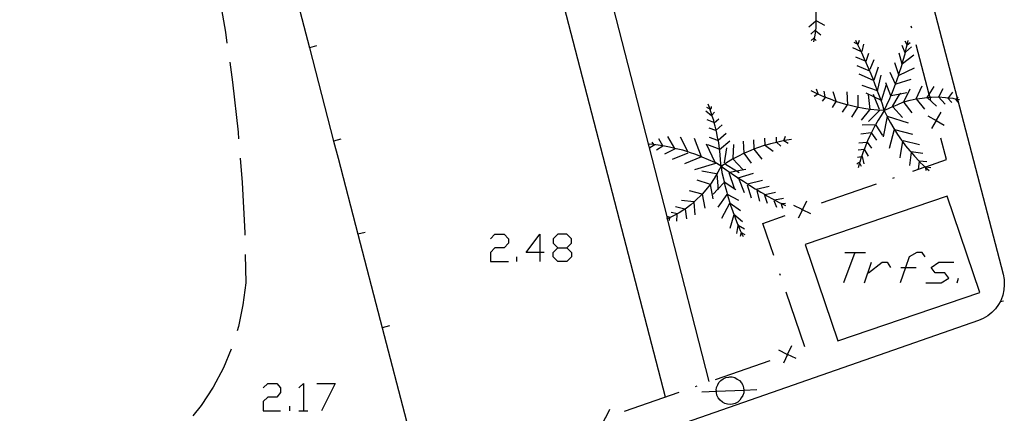
# Model space of a CAD drawing. Units: inches. Extents: x 689199 to 692728, y 4171002 to 4173353.
# Drawn here: x 691491 to 691542, y 4171762 to 4171782 of the extents above; entities that cross this region are included whole.
import ezdxf

# ---------------------------------------------------------------- set-up
doc = ezdxf.new("R2010")
doc.units = ezdxf.units.IN
doc.header["$MEASUREMENT"] = 0
doc.layers.add('Cartografia', color=7, linetype='Continuous')

# ---------------------------------------------------------------- blocks, each defined once
blk = doc.blocks.new('1053')
at = {"layer": 'Cartografia', "color": 7, "linetype": 'Continuous'}
for points in [[(691517.755, 4171770.404), (691517.048, 4171770.404), (691517.755, 4171771.346), (691517.755, 4171770.404)], [(691517.755, 4171770.404), (691517.755, 4171769.933)], [(691517.99, 4171770.404), (691517.755, 4171770.404)]]:
    blk.add_lwpolyline(points, dxfattribs=at)
blk = doc.blocks.new('1058')
at = {"layer": 'Cartografia', "color": 7, "linetype": 'Continuous'}
for points in [[(691518.696, 4171770.639), (691519.167, 4171770.639), (691519.403, 4171770.875), (691519.403, 4171771.11), (691519.167, 4171771.346), (691518.696, 4171771.346), (691518.461, 4171771.11), (691518.461, 4171770.875), (691518.696, 4171770.639)], [(691518.696, 4171769.933), (691518.461, 4171770.168), (691518.461, 4171770.404), (691518.696, 4171770.639)]]:
    blk.add_lwpolyline(points, dxfattribs=at)

msp = doc.modelspace()

# ---------------------------------------------------------------- linework, layer by layer
at = {"layer": 'Cartografia', "color": 7, "linetype": 'Continuous'}
for points in [[(691518.591, 4171852.49), (691520.181, 4171852.91), (691523.205, 4171841.024), (691523.342, 4171840.485), (691523.425, 4171840.161), (691529.201, 4171817.46), (691539.389, 4171778.403), (691539.405, 4171778.342), (691541.771, 4171769.271), (691541.821, 4171769.001), (691541.831, 4171768.731), (691541.811, 4171768.461), (691541.751, 4171768.191), (691541.661, 4171767.941), (691541.612, 4171767.851), (691541.531, 4171767.701), (691541.371, 4171767.481), (691541.181, 4171767.291), (691540.971, 4171767.121), (691540.741, 4171766.981), (691540.491, 4171766.881), (691508.311, 4171755.641), (691472.6, 4171743.311), (691440.561, 4171732.282)], [(691496.421, 4171817.18), (691497.016, 4171814.892), (691498.275, 4171810.052), (691498.601, 4171808.801), (691498.685, 4171808.474), (691498.862, 4171807.792), (691499.041, 4171807.1), (691499.53, 4171805.213), (691500.771, 4171800.421), (691500.784, 4171800.371), (691502.043, 4171795.531), (691502.951, 4171792.041), (691503.301, 4171790.693), (691504.56, 4171785.853), (691505.131, 4171783.661), (691505.82, 4171781.013), (691507.079, 4171776.173), (691507.311, 4171775.281), (691508.335, 4171771.342), (691509.491, 4171766.901), (691509.595, 4171766.502), (691510.855, 4171761.662)], [(691511.291, 4171812.98), (691514.598, 4171800.203), (691515.882, 4171795.241), (691516.606, 4171792.444), (691517.329, 4171789.652), (691524.251, 4171762.911)], [(691500.861, 4171785.191), (691501.031, 4171784.381), (691501.471, 4171781.811), (691501.541, 4171781.251)], [(691531.341, 4171785.211), (691531.501, 4171784.891), (691531.651, 4171784.561), (691531.791, 4171784.221), (691531.794, 4171784.209), (691531.891, 4171783.861), (691531.958, 4171783.568), (691531.971, 4171783.511), (691532.031, 4171783.141), (691532.049, 4171782.98), (691532.071, 4171782.781), (691532.071, 4171782.401), (691532.071, 4171782.394), (691532.061, 4171782.041), (691532.011, 4171781.671), (691531.981, 4171781.491), (691531.951, 4171781.311)], [(691526.541, 4171763.711), (691524.383, 4171772.147), (691524.354, 4171772.262), (691521.411, 4171783.771)], [(691532.101, 4171782.421), (691532.071, 4171782.394), (691531.701, 4171782.071)], [(691532.091, 4171782.401), (691532.521, 4171782.181)], [(691532.041, 4171781.941), (691531.811, 4171781.721)], [(691532.061, 4171781.881), (691532.331, 4171781.681)], [(691537.041, 4171782.031), (691537.011, 4171782.131)], [(691531.981, 4171781.531), (691531.821, 4171781.391)], [(691531.971, 4171781.501), (691531.981, 4171781.491), (691532.081, 4171781.391)], [(691534.251, 4171781.181), (691534.226, 4171781.194), (691534.051, 4171781.291)], [(691535.611, 4171777.761), (691535.511, 4171778.081), (691535.391, 4171778.421), (691535.261, 4171778.761), (691535.255, 4171778.777), (691535.253, 4171778.781), (691535.141, 4171779.091), (691535.011, 4171779.431), (691534.881, 4171779.761), (691534.862, 4171779.804), (691534.741, 4171780.081), (691534.632, 4171780.321), (691534.591, 4171780.411), (691534.441, 4171780.741), (691534.291, 4171781.061), (691534.226, 4171781.194), (691534.131, 4171781.391)], [(691534.251, 4171781.201), (691534.331, 4171781.411)], [(691535.611, 4171777.761), (691535.751, 4171778.061), (691535.891, 4171778.381), (691535.953, 4171778.522), (691536.031, 4171778.701), (691536.161, 4171779.031), (691536.197, 4171779.129), (691536.281, 4171779.361), (691536.361, 4171779.601), (691536.391, 4171779.691), (691536.501, 4171780.031), (691536.591, 4171780.361), (691536.691, 4171780.701), (691536.709, 4171780.778), (691536.771, 4171781.041), (691536.795, 4171781.162), (691536.841, 4171781.391)], [(691536.801, 4171781.151), (691536.795, 4171781.162), (691536.701, 4171781.361)], [(691536.801, 4171781.171), (691536.961, 4171781.291)], [(691506.191, 4171781.111), (691505.82, 4171781.013), (691505.811, 4171781.011)], [(691534.401, 4171780.811), (691533.981, 4171781.011)], [(691534.461, 4171780.811), (691534.551, 4171781.191)], [(691534.681, 4171780.321), (691534.811, 4171780.731)], [(691536.531, 4171780.161), (691536.391, 4171780.731)], [(691536.701, 4171780.751), (691536.541, 4171781.121)], [(691536.701, 4171780.771), (691536.709, 4171780.778), (691537.021, 4171781.061)], [(691538.031, 4171778.261), (691537.983, 4171778.445), (691537.943, 4171778.597), (691537.271, 4171781.161)], [(691501.691, 4171780.261), (691501.841, 4171779.231), (691502.131, 4171776.631), (691502.151, 4171776.291)], [(691534.681, 4171780.301), (691534.632, 4171780.321), (691534.141, 4171780.521)], [(691534.881, 4171779.901), (691535.081, 4171780.401)], [(691536.361, 4171779.601), (691536.151, 4171780.231)], [(691536.561, 4171780.201), (691537.141, 4171780.641)], [(691534.871, 4171779.801), (691534.862, 4171779.804), (691534.201, 4171780.081)], [(691535.091, 4171779.351), (691535.311, 4171780.021)], [(691536.201, 4171779.121), (691536.197, 4171779.129), (691535.921, 4171779.731)], [(691536.391, 4171779.591), (691537.181, 4171779.971)], [(691535.051, 4171779.321), (691534.311, 4171779.641)], [(691535.251, 4171778.771), (691535.253, 4171778.778), (691535.253, 4171778.781), (691535.451, 4171779.591)], [(691535.961, 4171778.501), (691535.953, 4171778.522), (691535.691, 4171779.201)], [(691536.221, 4171779.141), (691537.011, 4171779.381)], [(691535.611, 4171777.761), (691535.261, 4171777.771), (691534.891, 4171777.811), (691534.881, 4171777.812), (691534.551, 4171777.871), (691534.191, 4171777.931), (691533.841, 4171778.011), (691533.695, 4171778.052), (691533.491, 4171778.111), (691533.151, 4171778.211), (691533.109, 4171778.227), (691532.821, 4171778.341), (691532.481, 4171778.471), (691532.161, 4171778.611), (691531.831, 4171778.781)], [(691532.191, 4171778.621), (691532.091, 4171778.861)], [(691532.551, 4171778.461), (691532.491, 4171778.761)], [(691533.121, 4171778.251), (691532.961, 4171778.731)], [(691533.721, 4171778.051), (691533.691, 4171778.721)], [(691535.301, 4171778.761), (691535.255, 4171778.777), (691535.253, 4171778.778), (691534.461, 4171779.061)], [(691535.431, 4171778.291), (691535.108, 4171778.448), (691534.671, 4171778.661)], [(691535.471, 4171778.271), (691535.721, 4171779.101)], [(691535.971, 4171778.541), (691536.435, 4171778.627), (691536.781, 4171778.691)], [(691536.041, 4171777.971), (691536.341, 4171778.501), (691536.435, 4171778.627), (691536.461, 4171778.661)], [(691536.621, 4171778.191), (691536.628, 4171778.205), (691536.951, 4171778.881)], [(691537.261, 4171778.361), (691537.571, 4171779.041)], [(691537.841, 4171778.431), (691537.842, 4171778.433), (691537.943, 4171778.597), (691538.191, 4171779.001)], [(691538.431, 4171778.471), (691538.661, 4171778.901)], [(691538.951, 4171778.441), (691539.161, 4171778.711)], [(691532.161, 4171778.601), (691531.981, 4171778.481)], [(691532.551, 4171778.441), (691532.401, 4171778.251)], [(691533.111, 4171778.231), (691533.109, 4171778.227), (691532.911, 4171777.921)], [(691534.261, 4171777.921), (691534.251, 4171778.561)], [(691534.881, 4171777.811), (691534.881, 4171777.812), (691534.801, 4171778.581)], [(691535.361, 4171777.811), (691535.108, 4171778.448), (691535.051, 4171778.591)], [(691535.611, 4171777.761), (691535.931, 4171777.911), (691536.271, 4171778.061), (691536.611, 4171778.201), (691536.628, 4171778.205), (691536.961, 4171778.291), (691537.263, 4171778.358), (691537.321, 4171778.371), (691537.691, 4171778.421), (691537.842, 4171778.433), (691537.983, 4171778.445), (691538.051, 4171778.451), (691538.421, 4171778.461), (691538.429, 4171778.46), (691538.791, 4171778.441), (691539.161, 4171778.391), (691539.337, 4171778.355), (691539.405, 4171778.342), (691539.511, 4171778.321)], [(691536.631, 4171778.171), (691537.041, 4171777.631)], [(691537.261, 4171778.361), (691537.263, 4171778.358), (691537.691, 4171777.831)], [(691537.841, 4171778.431), (691538.311, 4171777.991)], [(691538.411, 4171778.481), (691538.429, 4171778.46), (691538.761, 4171778.081)], [(691538.891, 4171778.421), (691539.111, 4171778.181)], [(691539.301, 4171778.351), (691539.431, 4171778.191)], [(691539.321, 4171778.341), (691539.337, 4171778.355), (691539.389, 4171778.403), (691539.441, 4171778.451)], [(691526.661, 4171777.481), (691526.371, 4171777.731)], [(691526.601, 4171777.821), (691526.589, 4171777.826), (691526.411, 4171777.911)], [(691527.151, 4171774.881), (691527.121, 4171775.191), (691527.101, 4171775.481), (691527.071, 4171775.781), (691527.031, 4171776.081), (691526.971, 4171776.371), (691526.921, 4171776.671), (691526.901, 4171776.74), (691526.841, 4171776.951), (691526.8, 4171777.119), (691526.771, 4171777.241), (691526.683, 4171777.524), (691526.681, 4171777.531), (691526.597, 4171777.801), (691526.591, 4171777.821), (691526.589, 4171777.826), (691526.491, 4171778.091)], [(691526.591, 4171777.791), (691526.597, 4171777.801), (691526.651, 4171777.891), (691526.661, 4171777.971)], [(691526.671, 4171777.511), (691526.683, 4171777.524), (691526.821, 4171777.671)], [(691533.701, 4171778.061), (691533.695, 4171778.052), (691533.431, 4171777.671)], [(691534.231, 4171777.921), (691533.911, 4171777.411)], [(691535.611, 4171777.761), (691535.451, 4171777.501), (691535.301, 4171777.251), (691535.159, 4171777.021), (691535.141, 4171776.991), (691535.001, 4171776.721), (691534.871, 4171776.451), (691534.741, 4171776.181), (691534.714, 4171776.109), (691534.641, 4171775.911), (691534.57, 4171775.74), (691534.521, 4171775.621), (691534.426, 4171775.356), (691534.421, 4171775.341), (691534.338, 4171775.075), (691534.331, 4171775.051), (691534.329, 4171775.045), (691534.251, 4171774.781)], [(691534.851, 4171777.801), (691534.421, 4171777.261)], [(691535.361, 4171777.751), (691534.801, 4171777.181)], [(691535.611, 4171777.761), (691535.754, 4171777.445), (691535.761, 4171777.431), (691535.931, 4171777.121), (691536.111, 4171776.821), (691536.136, 4171776.779), (691536.301, 4171776.511), (691536.511, 4171776.221), (691536.558, 4171776.153), (691536.711, 4171775.931), (691536.941, 4171775.661), (691536.996, 4171775.6), (691537.181, 4171775.401), (691537.421, 4171775.131), (691537.427, 4171775.124), (691537.671, 4171774.881), (691537.726, 4171774.832), (691537.753, 4171774.808), (691537.931, 4171774.651)], [(691536.051, 4171777.941), (691536.561, 4171777.401)], [(691538.541, 4171777.671), (691538.299, 4171777.252), (691538.296, 4171777.246), (691538.051, 4171776.821)], [(691526.781, 4171777.131), (691526.431, 4171777.281)], [(691526.791, 4171777.111), (691526.8, 4171777.119), (691527.031, 4171777.331)], [(691535.761, 4171777.481), (691535.76, 4171777.474), (691535.754, 4171777.445), (691535.551, 4171776.391)], [(691535.741, 4171777.481), (691535.76, 4171777.474), (691536.841, 4171777.121)], [(691537.871, 4171777.491), (691538.296, 4171777.246), (691538.302, 4171777.242), (691538.721, 4171777.001)], [(691538.311, 4171777.201), (691538.302, 4171777.242), (691538.299, 4171777.252), (691538.291, 4171777.291)], [(691526.891, 4171776.731), (691526.531, 4171776.851)], [(691526.891, 4171776.731), (691526.901, 4171776.74), (691527.211, 4171777.021)], [(691535.161, 4171777.021), (691535.159, 4171777.021), (691534.471, 4171776.991)], [(691535.171, 4171777.001), (691535.521, 4171776.471)], [(691536.131, 4171776.781), (691535.861, 4171775.791)], [(691536.131, 4171776.781), (691536.136, 4171776.779), (691537.071, 4171776.541)], [(691507.451, 4171776.271), (691507.079, 4171776.173), (691507.071, 4171776.171)], [(691523.691, 4171775.971), (691523.677, 4171775.99), (691523.581, 4171776.121)], [(691524.141, 4171775.911), (691524.13, 4171775.931), (691523.931, 4171776.291)], [(691524.771, 4171775.771), (691524.755, 4171775.798), (691524.401, 4171776.411)], [(691525.441, 4171775.601), (691525.434, 4171775.616), (691525.121, 4171776.261), (691525.051, 4171776.381)], [(691526.141, 4171775.361), (691525.781, 4171776.311)], [(691526.991, 4171776.211), (691526.561, 4171776.361)], [(691527.011, 4171776.221), (691527.411, 4171776.581)], [(691527.081, 4171775.741), (691527.601, 4171776.181)], [(691527.151, 4171774.881), (691527.441, 4171775.071), (691527.751, 4171775.251), (691527.764, 4171775.257), (691528.071, 4171775.411), (691528.331, 4171775.541), (691528.351, 4171775.551), (691528.391, 4171775.571), (691528.721, 4171775.711), (691528.861, 4171775.764), (691529.061, 4171775.841), (691529.401, 4171775.961), (691529.44, 4171775.971), (691529.741, 4171776.051), (691530.091, 4171776.141), (691530.441, 4171776.221), (691530.801, 4171776.281)], [(691528.351, 4171775.551), (691528.311, 4171776.171)], [(691528.861, 4171775.761), (691528.861, 4171775.764), (691528.851, 4171776.241)], [(691529.441, 4171775.961), (691529.44, 4171775.971), (691529.421, 4171776.331)], [(691530.021, 4171776.141), (691530.031, 4171776.381)], [(691530.031, 4171776.111), (691530.251, 4171775.911)], [(691530.411, 4171776.201), (691530.631, 4171776.061)], [(691530.431, 4171776.231), (691530.501, 4171776.431)], [(691534.731, 4171776.111), (691534.714, 4171776.109), (691534.301, 4171776.071)], [(691534.931, 4171776.601), (691534.391, 4171776.541)], [(691534.731, 4171776.111), (691534.951, 4171775.801)], [(691534.951, 4171776.591), (691535.211, 4171776.221)], [(691536.561, 4171776.171), (691536.558, 4171776.153), (691536.431, 4171775.451), (691536.411, 4171775.311)], [(691536.591, 4171776.201), (691537.441, 4171775.991)], [(691537.091, 4171774.611), (691537.726, 4171774.832), (691537.751, 4171774.841), (691537.763, 4171774.845), (691538.841, 4171775.221), (691538.541, 4171776.331)], [(691527.151, 4171774.881), (691526.84, 4171775.056), (691526.831, 4171775.061), (691526.511, 4171775.211), (691526.181, 4171775.341), (691526.137, 4171775.359), (691525.851, 4171775.481), (691525.511, 4171775.591), (691525.434, 4171775.616), (691525.171, 4171775.701), (691524.831, 4171775.781), (691524.755, 4171775.798), (691524.481, 4171775.861), (691524.131, 4171775.931), (691524.13, 4171775.931), (691523.781, 4171775.981), (691523.677, 4171775.99), (691523.431, 4171776.011)], [(691523.721, 4171775.981), (691523.461, 4171775.831)], [(691524.141, 4171775.911), (691523.801, 4171775.701)], [(691524.771, 4171775.771), (691524.231, 4171775.491)], [(691526.861, 4171775.011), (691526.859, 4171775.014), (691526.84, 4171775.056), (691526.391, 4171776.021)], [(691527.051, 4171775.751), (691526.461, 4171775.981)], [(691527.331, 4171775.041), (691527.461, 4171775.821)], [(691527.781, 4171775.291), (691527.811, 4171775.991)], [(691528.851, 4171775.751), (691529.261, 4171775.231)], [(691529.451, 4171775.951), (691529.861, 4171775.651)], [(691534.581, 4171775.741), (691534.57, 4171775.74), (691534.261, 4171775.711)], [(691534.581, 4171775.721), (691534.781, 4171775.401)], [(691537.001, 4171775.641), (691536.996, 4171775.6), (691536.921, 4171774.901)], [(691537.001, 4171775.641), (691537.601, 4171775.551)], [(691502.231, 4171775.291), (691502.341, 4171774.031), (691502.471, 4171771.421), (691502.471, 4171771.301)], [(691525.431, 4171775.551), (691524.621, 4171775.221)], [(691526.141, 4171775.361), (691526.137, 4171775.359), (691525.251, 4171774.991)], [(691527.761, 4171775.261), (691527.764, 4171775.257), (691528.281, 4171774.701)], [(691528.331, 4171775.541), (691528.721, 4171775.031)], [(691534.351, 4171775.081), (691534.338, 4171775.075), (691534.241, 4171775.031), (691534.181, 4171774.981)], [(691534.451, 4171775.361), (691534.426, 4171775.356), (691534.231, 4171775.321)], [(691534.471, 4171775.371), (691534.551, 4171775.001)], [(691537.431, 4171775.151), (691537.427, 4171775.124), (691537.371, 4171774.721)], [(691537.431, 4171775.151), (691537.821, 4171775.121)], [(691527.151, 4171774.881), (691526.981, 4171774.571), (691526.801, 4171774.241), (691526.601, 4171773.941), (691526.591, 4171773.929), (691526.371, 4171773.651), (691526.171, 4171773.418), (691526.131, 4171773.371), (691525.861, 4171773.121), (691525.742, 4171773.01), (691525.591, 4171772.871), (691525.291, 4171772.651), (691525.285, 4171772.647), (691524.981, 4171772.451), (691524.651, 4171772.281), (691524.489, 4171772.2), (691524.383, 4171772.147), (691524.331, 4171772.121)], [(691526.881, 4171775.021), (691526.859, 4171775.014), (691525.771, 4171774.681)], [(691526.901, 4171774.471), (691526.161, 4171774.611)], [(691527.151, 4171774.881), (691527.201, 4171774.551), (691527.281, 4171774.211), (691527.312, 4171774.057), (691527.351, 4171773.871), (691527.451, 4171773.531), (691527.478, 4171773.426), (691527.541, 4171773.191), (691527.651, 4171772.851), (691527.761, 4171772.521), (691527.881, 4171772.201), (691528.011, 4171771.871), (691528.033, 4171771.814), (691528.141, 4171771.541), (691528.19, 4171771.436), (691528.291, 4171771.221)], [(691527.151, 4171774.881), (691527.421, 4171774.681), (691527.721, 4171774.481), (691528.011, 4171774.281), (691528.026, 4171774.271), (691528.051, 4171774.255), (691528.311, 4171774.091), (691528.523, 4171773.954), (691528.621, 4171773.891), (691528.921, 4171773.701), (691528.965, 4171773.674), (691529.221, 4171773.521), (691529.432, 4171773.398), (691529.531, 4171773.341), (691529.851, 4171773.171), (691530.161, 4171772.991), (691530.279, 4171772.933), (691530.491, 4171772.831)], [(691527.381, 4171774.981), (691527.959, 4171774.63), (691528.091, 4171774.551)], [(691527.611, 4171774.571), (691527.959, 4171774.63), (691528.431, 4171774.711)], [(691534.321, 4171775.061), (691534.329, 4171775.045), (691534.421, 4171774.881)], [(691537.721, 4171774.851), (691537.763, 4171774.845), (691538.021, 4171774.811)], [(691537.751, 4171774.841), (691537.753, 4171774.808), (691537.761, 4171774.651)], [(691526.561, 4171773.941), (691525.911, 4171774.141)], [(691526.931, 4171774.461), (691526.991, 4171773.851), (691526.991, 4171773.688), (691526.991, 4171773.651)], [(691527.291, 4171774.071), (691527.312, 4171774.057), (691527.921, 4171773.671)], [(691527.561, 4171774.551), (691527.841, 4171773.731)], [(691527.991, 4171774.261), (691528.026, 4171774.271), (691528.043, 4171774.276), (691528.841, 4171774.511)], [(691528.041, 4171774.281), (691528.043, 4171774.276), (691528.051, 4171774.255), (691528.351, 4171773.501)], [(691528.511, 4171773.951), (691528.523, 4171773.954), (691529.301, 4171774.141)], [(691536.051, 4171774.251), (691536.141, 4171774.281)], [(691526.171, 4171773.421), (691525.511, 4171773.591)], [(691526.591, 4171773.931), (691526.591, 4171773.929), (691526.731, 4171773.181)], [(691527.311, 4171774.031), (691526.991, 4171773.688), (691526.751, 4171773.431)], [(691528.501, 4171773.911), (691528.721, 4171773.241)], [(691528.951, 4171773.671), (691528.965, 4171773.674), (691529.651, 4171773.841)], [(691529.001, 4171773.591), (691529.141, 4171773.061)], [(691532.361, 4171772.971), (691535.201, 4171773.951)], [(691525.741, 4171773.021), (691525.101, 4171773.101)], [(691526.171, 4171773.421), (691526.171, 4171773.418), (691526.321, 4171772.691)], [(691527.451, 4171773.401), (691526.981, 4171772.741)], [(691527.471, 4171773.431), (691527.478, 4171773.426), (691528.051, 4171773.111)], [(691529.401, 4171773.391), (691529.432, 4171773.398), (691529.971, 4171773.521)], [(691529.401, 4171773.371), (691529.551, 4171772.961)], [(691529.881, 4171773.101), (691530.031, 4171772.741)], [(691529.921, 4171773.131), (691530.381, 4171773.221)], [(691531.581, 4171773.061), (691531.371, 4171772.626), (691531.366, 4171772.616), (691531.151, 4171772.171)], [(691538.871, 4171773.321), (691531.511, 4171770.811), (691533.201, 4171765.821), (691540.571, 4171768.331), (691538.871, 4171773.321)], [(691525.311, 4171772.641), (691525.285, 4171772.647), (691524.801, 4171772.761)], [(691525.291, 4171772.641), (691525.361, 4171772.151)], [(691525.741, 4171773.021), (691525.742, 4171773.01), (691525.801, 4171772.351)], [(691527.591, 4171772.941), (691527.171, 4171772.161)], [(691527.621, 4171772.951), (691528.161, 4171772.571)], [(691530.261, 4171772.931), (691530.279, 4171772.933), (691530.491, 4171772.961)], [(691530.271, 4171772.911), (691530.341, 4171772.691)], [(691531.811, 4171772.401), (691531.366, 4171772.616), (691531.355, 4171772.621), (691530.921, 4171772.831)], [(691531.321, 4171772.611), (691531.355, 4171772.621), (691531.371, 4171772.626), (691531.421, 4171772.641)], [(691524.521, 4171772.221), (691524.354, 4171772.262), (691524.321, 4171772.271)], [(691524.491, 4171772.211), (691524.489, 4171772.2), (691524.461, 4171772.061)], [(691524.891, 4171772.411), (691524.571, 4171772.471)], [(691524.861, 4171772.361), (691524.841, 4171772.021)], [(691527.811, 4171772.351), (691527.601, 4171771.651)], [(691527.811, 4171772.391), (691528.261, 4171772.011)], [(691529.881, 4171770.241), (691529.311, 4171771.911), (691530.471, 4171772.311)], [(691528.031, 4171771.801), (691527.951, 4171771.381)], [(691528.021, 4171771.821), (691528.033, 4171771.814), (691528.371, 4171771.621)], [(691508.711, 4171771.441), (691508.335, 4171771.342), (691508.331, 4171771.341)], [(691515.203, 4171771.11), (691515.439, 4171771.346), (691515.91, 4171771.346), (691516.145, 4171771.11), (691516.145, 4171770.875), (691515.91, 4171770.639), (691515.439, 4171770.639), (691515.203, 4171770.404), (691515.203, 4171769.933), (691516.145, 4171769.933)], [(691528.191, 4171771.421), (691528.141, 4171771.231)], [(691528.181, 4171771.441), (691528.19, 4171771.436), (691528.381, 4171771.331)], [(691519.167, 4171770.639), (691519.403, 4171770.404), (691519.403, 4171770.168), (691519.167, 4171769.933), (691518.696, 4171769.933)], [(691502.491, 4171770.301), (691502.521, 4171768.821), (691502.381, 4171767.681), (691502.151, 4171766.571), (691502.071, 4171766.341)], [(691516.577, 4171769.933), (691516.577, 4171770.168)], [(691534.082, 4171770.404), (691533.493, 4171768.834)], [(691533.571, 4171770.404), (691534.082, 4171770.404), (691534.631, 4171770.404)], [(691537.732, 4171770.168), (691537.575, 4171770.404), (691537.3, 4171770.404), (691536.907, 4171770.168), (691536.714, 4171769.619), (691536.436, 4171768.834)], [(691534.592, 4171768.834), (691534.945, 4171769.893)], [(691534.788, 4171769.344), (691535.495, 4171769.893), (691535.769, 4171769.893), (691535.926, 4171769.619)], [(691536.476, 4171769.619), (691536.714, 4171769.619), (691537.261, 4171769.619)], [(691537.771, 4171768.834), (691538.556, 4171768.834), (691538.948, 4171769.069), (691538.752, 4171769.344), (691538.242, 4171769.344), (691538.046, 4171769.619), (691538.438, 4171769.893), (691539.223, 4171769.893)], [(691530.241, 4171769.201), (691530.201, 4171769.291)], [(691539.38, 4171768.834), (691539.459, 4171769.069)], [(691531.501, 4171765.511), (691530.531, 4171768.351)], [(691541.781, 4171767.871), (691541.612, 4171767.851), (691541.611, 4171767.851)], [(691509.971, 4171766.601), (691509.595, 4171766.502), (691509.591, 4171766.501)], [(691501.771, 4171765.391), (691501.371, 4171764.431), (691500.841, 4171763.421), (691500.211, 4171762.471), (691499.781, 4171761.941)], [(691530.811, 4171765.561), (691530.601, 4171765.126), (691530.596, 4171765.116), (691530.381, 4171764.671)], [(691531.041, 4171764.901), (691530.596, 4171765.116), (691530.585, 4171765.121), (691530.151, 4171765.331)], [(691530.551, 4171765.111), (691530.585, 4171765.121), (691530.601, 4171765.126), (691530.651, 4171765.141)], [(691526.871, 4171763.821), (691529.701, 4171764.811)], [(691528.336, 4171763.273), (691528.341, 4171763.241), (691528.341, 4171763.121), (691528.281, 4171762.981), (691528.201, 4171762.861), (691528.121, 4171762.741), (691528.021, 4171762.641), (691527.881, 4171762.581), (691527.741, 4171762.541), (691527.621, 4171762.521), (691527.481, 4171762.541), (691527.341, 4171762.581), (691527.221, 4171762.641), (691527.101, 4171762.741), (691527.001, 4171762.861), (691526.941, 4171763.001), (691526.921, 4171763.141), (691526.909, 4171763.212), (691526.901, 4171763.261), (691526.921, 4171763.401), (691526.981, 4171763.541), (691527.041, 4171763.661), (691527.141, 4171763.761), (691527.261, 4171763.861), (691527.401, 4171763.921), (691527.561, 4171763.941), (691527.601, 4171763.961), (691527.721, 4171763.961), (691527.861, 4171763.921), (691527.981, 4171763.841), (691528.101, 4171763.761), (691528.221, 4171763.641), (691528.281, 4171763.521), (691528.321, 4171763.381), (691528.336, 4171763.273)], [(691503.429, 4171763.379), (691503.665, 4171763.614), (691504.136, 4171763.614), (691504.332, 4171763.379), (691504.332, 4171763.143), (691504.136, 4171762.908), (691503.665, 4171762.908), (691503.429, 4171762.672), (691503.429, 4171762.201), (691504.332, 4171762.201)], [(691505.274, 4171763.379), (691505.509, 4171763.614), (691505.509, 4171762.201)], [(691506.216, 4171763.614), (691507.158, 4171763.614), (691506.451, 4171762.201)], [(691525.831, 4171763.461), (691525.921, 4171763.491)], [(691522.151, 4171762.181), (691524.981, 4171763.161)], [(691526.161, 4171763.181), (691526.909, 4171763.212), (691528.336, 4171763.273), (691529.001, 4171763.301)], [(691504.803, 4171762.201), (691504.803, 4171762.437)], [(691505.274, 4171762.201), (691505.509, 4171762.201), (691505.745, 4171762.201)], [(691521.371, 4171762.271), (691521.161, 4171761.838), (691521.156, 4171761.826), (691520.941, 4171761.381)]]:
    msp.add_lwpolyline(points, dxfattribs=at)

# ---------------------------------------------------------------- block references
at = {"layer": 'Cartografia'}
for name in ['1053', '1058']:
    msp.add_blockref(name, (0, 0), dxfattribs=at)

doc.saveas('drawing.dxf')
